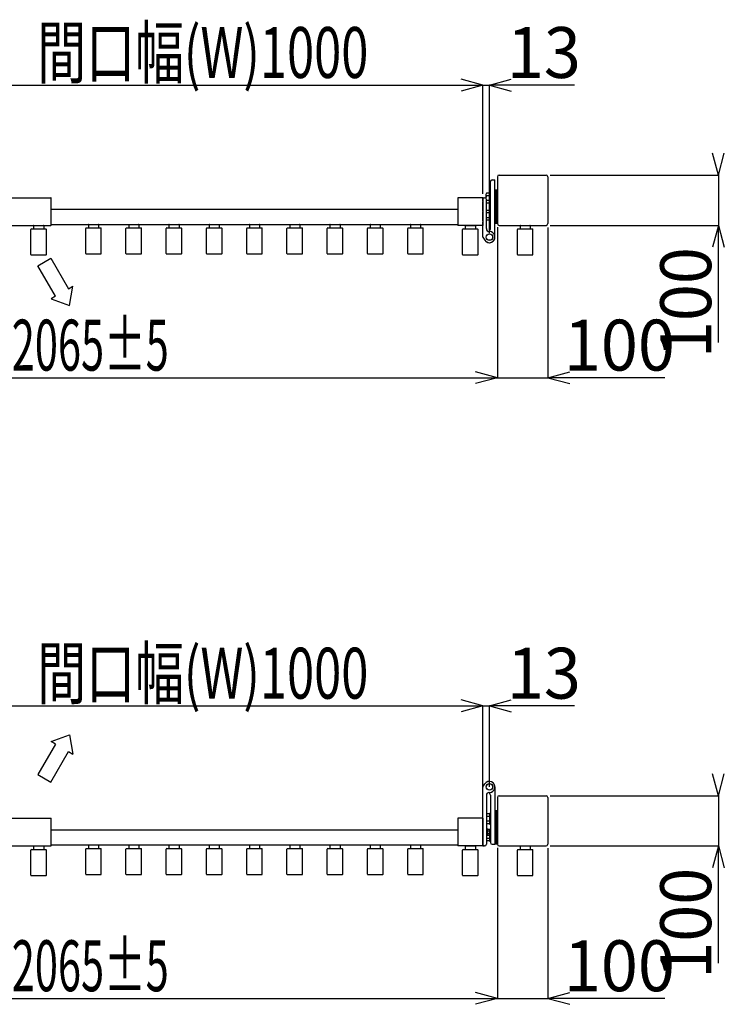
# Model space of a CAD drawing. Extents: x 382 to 12997, y 270 to 9180.
# Drawn here: x 9762 to 11162, y 5855 to 7814 of the extents above; entities that cross this region are included whole.
import ezdxf

# ---------------------------------------------------------------- set-up
doc = ezdxf.new("R2010")
doc.units = 0
doc.header["$LTSCALE"] = 45
doc.layers.add('_0-0_0', color=7, linetype='CONTINUOUS')
doc.styles.get("Standard").update_dxf_attribs({"font": 'txt', "bigfont": 'bigfont.shx'})

msp = doc.modelspace()

# ---------------------------------------------------------------- linework, layer by layer
at = {"layer": '_0-0_0', "color": 7, "linetype": 'Continuous'}
for p, q in [((9682.4, 7683.3), (10682.4, 7683.3)), ((10682.4, 7683.3), (10639, 7695)), ((10682.4, 7683.3), (10639, 7671.7)), ((10682.4, 7467.5), (10682.4, 7684.1)), ((10682.4, 7683.3), (10695.4, 7683.3)), ((10695.4, 7683.3), (10738.9, 7695)), ((10695.4, 7389), (10695.4, 7684.1)), ((10864.2, 7683.3), (10695.4, 7683.3)), ((10695.4, 7683.3), (10738.9, 7671.7)), ((11150.6, 7504.5), (11138.9, 7548)), ((11150.6, 7504.5), (11162.2, 7548)), ((10714.9, 7504.5), (10807.9, 7504.5)), ((10815.9, 7504.5), (11151.4, 7504.5)), ((11150.6, 7508.5), (11150.6, 7504.5)), ((11150.6, 7504.5), (11150.6, 7404.5)), ((10697.4, 7397.5), (10697.4, 7491.5)), ((10700.9, 7495), (10705.9, 7495)), ((10706.4, 7381), (10706.4, 7494.5)), ((10711.4, 7501), (10711.4, 7408)), ((10811.4, 7501), (10811.4, 7408)), ((10688.4, 7465.9), (10688.4, 7458.5)), ((10695.4, 7468.3), (10689.3, 7468.3)), ((10695.4, 7463.4), (10689.3, 7463.4)), ((10697.4, 7469), (10695.4, 7469)), ((10695.4, 7469), (10695.4, 7448)), ((10695.4, 7468.3), (10695.4, 7448.7)), ((10697.4, 7448), (10697.4, 7469)), ((10706.4, 7474.6), (10706.4, 7408.6)), ((10708.4, 7474.6), (10706.4, 7474.6)), ((10706.4, 7474.6), (10706.4, 7408.6)), ((10708.4, 7474.6), (10706.4, 7474.6)), ((10708.4, 7474.6), (10708.4, 7408.6)), ((10708.4, 7474.6), (10708.4, 7408.6)), ((10710.4, 7474.6), (10708.4, 7474.6)), ((10708.4, 7474.6), (10708.4, 7408.6)), ((10708.4, 7474.6), (10708.4, 7408.6)), ((10710.4, 7474.6), (10708.4, 7474.6)), ((10710.4, 7474.6), (10710.4, 7408.6)), ((10711.4, 7474.6), (10710.4, 7474.6)), ((10710.4, 7474.6), (10710.4, 7408.6)), ((10710.4, 7474.6), (10710.4, 7408.6)), ((10711.4, 7474.6), (10710.4, 7474.6)), ((10710.4, 7474.6), (10710.4, 7408.6)), ((10711.4, 7408.6), (10711.4, 7474.6)), ((10711.4, 7408.6), (10711.4, 7474.6)), ((9682.9, 7459.5), (9823.9, 7459.5)), ((9824.4, 7405), (9824.4, 7459)), ((10632.4, 7459), (10632.4, 7405)), ((10682.4, 7459.5), (10632.9, 7459.5)), ((10682.4, 7459.5), (10682.4, 7404.5)), ((10682.4, 7452.5), (10682.4, 7459)), ((10682.4, 7432.5), (10682.4, 7451)), ((10682.9, 7459.5), (10685.9, 7459.5)), ((10695.4, 7448.7), (10689.3, 7448.7)), ((10689.4, 7398), (10689.4, 7456)), ((10695.4, 7453.6), (10689.4, 7453.6)), ((10695.4, 7448), (10697.4, 7448)), ((9824.4, 7436.5), (10632.4, 7436.5)), ((10682.4, 7413.3), (10682.4, 7431.5)), ((10695.4, 7434.3), (10689.4, 7434.3)), ((10695.4, 7429.4), (10689.4, 7429.4)), ((10697.4, 7435), (10695.4, 7435)), ((10695.4, 7435), (10695.4, 7414)), ((10695.4, 7434.3), (10695.4, 7414.7)), ((10697.4, 7414), (10697.4, 7435)), ((9682.9, 7404.5), (9823.9, 7404.5)), ((9789.4, 7404), (9789.4, 7397.3)), ((9789.9, 7404.5), (9808.9, 7404.5)), ((9809.4, 7404), (9809.4, 7397.3)), ((9824.4, 7406.5), (10632.4, 7406.5)), ((9898.4, 7406), (9898.4, 7399.3)), ((9898.9, 7406.5), (9917.9, 7406.5)), ((9918.4, 7406), (9918.4, 7399.3)), ((9978.4, 7406), (9978.4, 7399.3)), ((9978.9, 7406.5), (9997.9, 7406.5)), ((9998.4, 7406), (9998.4, 7399.3)), ((10058.4, 7406), (10058.4, 7399.3)), ((10058.9, 7406.5), (10077.9, 7406.5)), ((10078.4, 7406), (10078.4, 7399.3)), ((10138.4, 7406), (10138.4, 7399.3)), ((10138.9, 7406.5), (10157.9, 7406.5)), ((10158.4, 7406), (10158.4, 7399.3)), ((10218.4, 7406), (10218.4, 7399.3)), ((10218.9, 7406.5), (10237.9, 7406.5)), ((10238.4, 7406), (10238.4, 7399.3)), ((10298.4, 7406), (10298.4, 7399.3)), ((10298.9, 7406.5), (10317.9, 7406.5)), ((10318.4, 7406), (10318.4, 7399.3)), ((10378.4, 7406), (10378.4, 7399.3)), ((10378.9, 7406.5), (10397.9, 7406.5)), ((10398.4, 7406), (10398.4, 7399.3)), ((10458.4, 7406), (10458.4, 7399.3)), ((10458.9, 7406.5), (10477.9, 7406.5)), ((10478.4, 7406), (10478.4, 7399.3)), ((10538.4, 7406), (10538.4, 7399.3)), ((10538.9, 7406.5), (10557.9, 7406.5)), ((10558.4, 7406), (10558.4, 7399.3)), ((10682.4, 7404.5), (10632.9, 7404.5)), ((10647.4, 7404), (10647.4, 7397.3)), ((10647.9, 7404.5), (10666.9, 7404.5)), ((10667.4, 7404), (10667.4, 7397.3)), ((10682.4, 7381.3), (10682.4, 7411.8)), ((10695.4, 7419.6), (10689.4, 7419.6)), ((10695.4, 7414.7), (10689.4, 7414.7)), ((10695.4, 7414), (10697.4, 7414)), ((10706.4, 7408.6), (10708.4, 7408.6)), ((10706.4, 7408.6), (10708.4, 7408.6)), ((10708.4, 7408.6), (10710.4, 7408.6)), ((10708.4, 7408.6), (10710.4, 7408.6)), ((10710.4, 7408.6), (10711.4, 7408.6)), ((10710.4, 7408.6), (10711.4, 7408.6)), ((10714.9, 7404.5), (10807.9, 7404.5)), ((10756.4, 7404), (10756.4, 7397.3)), ((10756.9, 7404.5), (10775.9, 7404.5)), ((10776.4, 7404), (10776.4, 7397.3)), ((10815.9, 7404.5), (11151.4, 7404.5)), ((11150.6, 7404.5), (11138.9, 7361.1)), ((11150.6, 7171.7), (11150.6, 7404.5)), ((11150.6, 7404.5), (11162.2, 7361.1)), ((9783.9, 7346.7), (9783.9, 7396.3)), ((9784.9, 7397.3), (9813.9, 7397.3)), ((9814.9, 7346.7), (9814.9, 7396.3)), ((9892.9, 7348.7), (9892.9, 7398.3)), ((9893.9, 7399.3), (9922.9, 7399.3)), ((9923.9, 7348.7), (9923.9, 7398.3)), ((9972.9, 7348.7), (9972.9, 7398.3)), ((9973.9, 7399.3), (10002.9, 7399.3)), ((10003.9, 7348.7), (10003.9, 7398.3)), ((10052.9, 7348.7), (10052.9, 7398.3)), ((10053.9, 7399.3), (10082.9, 7399.3)), ((10083.9, 7348.7), (10083.9, 7398.3)), ((10132.9, 7348.7), (10132.9, 7398.3)), ((10133.9, 7399.3), (10162.9, 7399.3)), ((10163.9, 7348.7), (10163.9, 7398.3)), ((10212.9, 7348.7), (10212.9, 7398.3)), ((10213.9, 7399.3), (10242.9, 7399.3)), ((10243.9, 7348.7), (10243.9, 7398.3)), ((10292.9, 7348.7), (10292.9, 7398.3)), ((10293.9, 7399.3), (10322.9, 7399.3)), ((10323.9, 7348.7), (10323.9, 7398.3)), ((10372.9, 7348.7), (10372.9, 7398.3)), ((10373.9, 7399.3), (10402.9, 7399.3)), ((10403.9, 7348.7), (10403.9, 7398.3)), ((10452.9, 7348.7), (10452.9, 7398.3)), ((10453.9, 7399.3), (10482.9, 7399.3)), ((10483.9, 7348.7), (10483.9, 7398.3)), ((10532.9, 7348.7), (10532.9, 7398.3)), ((10533.9, 7399.3), (10562.9, 7399.3)), ((10563.9, 7348.7), (10563.9, 7398.3)), ((10641.9, 7346.7), (10641.9, 7396.3)), ((10642.9, 7397.3), (10671.9, 7397.3)), ((10672.9, 7346.7), (10672.9, 7396.3)), ((10711.4, 7400.6), (10711.4, 7100.4)), ((10750.9, 7346.7), (10750.9, 7396.3)), ((10751.9, 7397.3), (10780.9, 7397.3)), ((10781.9, 7346.7), (10781.9, 7396.3)), ((10811.4, 7400), (10811.4, 7100.4)), ((10682.6, 7380.8), (10686.1, 7375.2)), ((9784.9, 7345.7), (9813.9, 7345.7)), ((9893.9, 7347.7), (9922.9, 7347.7)), ((9973.9, 7347.7), (10002.9, 7347.7)), ((10053.9, 7347.7), (10082.9, 7347.7)), ((10133.9, 7347.7), (10162.9, 7347.7)), ((10213.9, 7347.7), (10242.9, 7347.7)), ((10293.9, 7347.7), (10322.9, 7347.7)), ((10373.9, 7347.7), (10402.9, 7347.7)), ((10453.9, 7347.7), (10482.9, 7347.7)), ((10533.9, 7347.7), (10562.9, 7347.7)), ((10642.9, 7345.7), (10671.9, 7345.7)), ((10751.9, 7345.7), (10780.9, 7345.7)), ((9797.9, 7324.1), (9823.9, 7339.1)), ((9823.9, 7339.1), (9858.9, 7278.5)), ((9832.9, 7263.5), (9797.9, 7324.1)), ((9858.9, 7278.5), (9867.6, 7283.5)), ((9860.9, 7245), (9867.6, 7283.5)), ((9832.9, 7263.5), (9824.3, 7258.5)), ((9824.3, 7258.5), (9860.9, 7245)), ((10711.4, 7101.2), (10668, 7112.9)), ((10811.4, 7101.2), (10854.9, 7112.9)), ((8646.4, 7101.2), (10711.4, 7101.2)), ((10711.4, 7101.2), (10668, 7089.6)), ((10711.4, 7101.2), (10811.4, 7101.2)), ((11044.2, 7101.2), (10811.4, 7101.2)), ((10811.4, 7101.2), (10854.9, 7089.6)), ((9682.4, 6448.7), (10682.4, 6448.7)), ((10682.4, 6448.7), (10639, 6460.3)), ((10682.4, 6448.7), (10639, 6437)), ((10682.4, 6232.9), (10682.4, 6449.5)), ((10682.4, 6448.7), (10695.4, 6448.7)), ((10695.4, 6448.7), (10738.9, 6460.3)), ((10695.4, 6287.4), (10695.4, 6449.5)), ((10864.2, 6448.7), (10695.4, 6448.7)), ((10695.4, 6448.7), (10738.9, 6437)), ((9824.3, 6377.7), (9860.9, 6391.1)), ((9860.9, 6391.1), (9867.6, 6352.7)), ((9832.9, 6372.7), (9797.9, 6312)), ((9832.9, 6372.7), (9824.3, 6377.7)), ((9823.9, 6297), (9858.9, 6357.7)), ((9858.9, 6357.7), (9867.6, 6352.7)), ((9797.9, 6312), (9823.9, 6297)), ((11150.6, 6269.9), (11138.9, 6313.3)), ((11150.6, 6269.9), (11162.2, 6313.3)), ((10682.6, 6287.6), (10686.1, 6293.2)), ((10706.4, 6287.4), (10706.4, 6173.9)), ((10682.4, 6170.4), (10682.4, 6287.1)), ((10689.4, 6270.4), (10689.4, 6173.4)), ((10697.4, 6270.9), (10697.4, 6176.9)), ((10714.9, 6269.9), (10807.9, 6269.9)), ((10815.9, 6269.9), (11151.4, 6269.9)), ((11150.6, 6273.9), (11150.6, 6269.9)), ((11150.6, 6269.9), (11150.6, 6169.9)), ((10711.4, 6266.4), (10711.4, 6173.4)), ((10811.4, 6266.4), (10811.4, 6173.4)), ((10695.4, 6233.7), (10689.3, 6233.7)), ((10695.4, 6228.8), (10689.3, 6228.8)), ((10697.4, 6234.4), (10695.4, 6234.4)), ((10695.4, 6234.4), (10695.4, 6213.4)), ((10695.4, 6233.7), (10695.4, 6214.1)), ((10697.4, 6213.4), (10697.4, 6234.4)), ((10706.4, 6239.9), (10706.4, 6173.9)), ((10708.4, 6239.9), (10706.4, 6239.9)), ((10708.4, 6239.9), (10708.4, 6173.9)), ((10708.4, 6239.9), (10708.4, 6173.9)), ((10710.4, 6239.9), (10708.4, 6239.9)), ((10710.4, 6239.9), (10710.4, 6173.9)), ((10711.4, 6239.9), (10710.4, 6239.9)), ((10710.4, 6239.9), (10710.4, 6173.9)), ((10711.4, 6173.9), (10711.4, 6239.9)), ((9682.9, 6224.9), (9823.9, 6224.9)), ((9824.4, 6170.4), (9824.4, 6224.4)), ((10632.4, 6224.4), (10632.4, 6170.4)), ((10682.4, 6224.9), (10632.9, 6224.9)), ((10682.4, 6224.9), (10682.4, 6169.9)), ((10695.4, 6219), (10689.3, 6219)), ((10695.4, 6214.1), (10689.3, 6214.1)), ((10695.4, 6213.4), (10697.4, 6213.4)), ((9824.4, 6201.9), (10632.4, 6201.9)), ((10691, 6203.6), (10689.4, 6203.6)), ((10689.4, 6203.6), (10689.4, 6191.1)), ((10689.4, 6191.1), (10691, 6191.1)), ((10691, 6203.6), (10691, 6191.1)), ((10692.5, 6203.5), (10691, 6203.5)), ((10692.5, 6197.4), (10691, 6198.9)), ((10691, 6197.4), (10692.5, 6195.9)), ((10691, 6191.3), (10692.5, 6191.3)), ((10692.5, 6191.3), (10692.5, 6203.5)), ((10692.5, 6203.1), (10696, 6203.1)), ((10692.5, 6200.3), (10696, 6200.3)), ((10692.5, 6194.5), (10696, 6194.5)), ((10692.5, 6191.6), (10696, 6191.6)), ((10695.4, 6191.6), (10695.4, 6180.1)), ((10695.4, 6191.6), (10695.4, 6179.4)), ((10696, 6203.1), (10696.5, 6202.3)), ((10696, 6191.6), (10696.5, 6192.5)), ((10696.5, 6202.3), (10696.5, 6192.5)), ((10697.4, 6200.4), (10696.5, 6200.4)), ((10697.4, 6179.4), (10697.4, 6200.4)), ((9682.9, 6169.9), (9823.9, 6169.9)), ((9789.9, 6169.9), (9808.9, 6169.9)), ((9824.4, 6171.9), (10632.4, 6171.9)), ((9898.4, 6171.4), (9898.4, 6164.7)), ((9898.9, 6171.9), (9917.9, 6171.9)), ((9918.4, 6171.4), (9918.4, 6164.7)), ((9978.4, 6171.4), (9978.4, 6164.7)), ((9978.9, 6171.9), (9997.9, 6171.9)), ((9998.4, 6171.4), (9998.4, 6164.7)), ((10058.4, 6171.4), (10058.4, 6164.7)), ((10058.9, 6171.9), (10077.9, 6171.9)), ((10078.4, 6171.4), (10078.4, 6164.7)), ((10138.4, 6171.4), (10138.4, 6164.7)), ((10138.9, 6171.9), (10157.9, 6171.9)), ((10158.4, 6171.4), (10158.4, 6164.7)), ((10218.4, 6171.4), (10218.4, 6164.7)), ((10218.9, 6171.9), (10237.9, 6171.9)), ((10238.4, 6171.4), (10238.4, 6164.7)), ((10298.4, 6171.4), (10298.4, 6164.7)), ((10298.9, 6171.9), (10317.9, 6171.9)), ((10318.4, 6171.4), (10318.4, 6164.7)), ((10378.4, 6171.4), (10378.4, 6164.7)), ((10378.9, 6171.9), (10397.9, 6171.9)), ((10398.4, 6171.4), (10398.4, 6164.7)), ((10458.4, 6171.4), (10458.4, 6164.7)), ((10458.9, 6171.9), (10477.9, 6171.9)), ((10478.4, 6171.4), (10478.4, 6164.7)), ((10538.4, 6171.4), (10538.4, 6164.7)), ((10538.9, 6171.9), (10557.9, 6171.9)), ((10558.4, 6171.4), (10558.4, 6164.7)), ((10682.4, 6169.9), (10632.9, 6169.9)), ((10647.9, 6169.9), (10666.9, 6169.9)), ((10682.9, 6169.9), (10685.9, 6169.9)), ((10685.9, 6169.9), (10684.4, 6169.9)), ((10695.4, 6185), (10689.3, 6185)), ((10695.4, 6180.1), (10689.3, 6180.1)), ((10695.4, 6179.4), (10697.4, 6179.4)), ((10700.9, 6173.4), (10705.9, 6173.4)), ((10706.4, 6173.9), (10708.4, 6173.9)), ((10708.4, 6173.9), (10710.4, 6173.9)), ((10710.4, 6173.9), (10711.4, 6173.9)), ((10714.9, 6169.9), (10807.9, 6169.9)), ((10756.9, 6169.9), (10775.9, 6169.9)), ((10815.9, 6169.9), (11151.4, 6169.9)), ((11150.6, 6169.9), (11138.9, 6126.4)), ((11150.6, 5937.1), (11150.6, 6169.9)), ((11150.6, 6169.9), (11162.2, 6126.4)), ((9783.9, 6112.1), (9783.9, 6161.7)), ((9784.9, 6162.7), (9813.9, 6162.7)), ((9789.4, 6169.4), (9789.4, 6162.7)), ((9809.4, 6169.4), (9809.4, 6162.7)), ((9814.9, 6112.1), (9814.9, 6161.7)), ((9892.9, 6114.1), (9892.9, 6163.7)), ((9893.9, 6164.7), (9922.9, 6164.7)), ((9923.9, 6114.1), (9923.9, 6163.7)), ((9972.9, 6114.1), (9972.9, 6163.7)), ((9973.9, 6164.7), (10002.9, 6164.7)), ((10003.9, 6114.1), (10003.9, 6163.7)), ((10052.9, 6114.1), (10052.9, 6163.7)), ((10053.9, 6164.7), (10082.9, 6164.7)), ((10083.9, 6114.1), (10083.9, 6163.7)), ((10132.9, 6114.1), (10132.9, 6163.7)), ((10133.9, 6164.7), (10162.9, 6164.7)), ((10163.9, 6114.1), (10163.9, 6163.7)), ((10212.9, 6114.1), (10212.9, 6163.7)), ((10213.9, 6164.7), (10242.9, 6164.7)), ((10243.9, 6114.1), (10243.9, 6163.7)), ((10292.9, 6114.1), (10292.9, 6163.7)), ((10293.9, 6164.7), (10322.9, 6164.7)), ((10323.9, 6114.1), (10323.9, 6163.7)), ((10372.9, 6114.1), (10372.9, 6163.7)), ((10373.9, 6164.7), (10402.9, 6164.7)), ((10403.9, 6114.1), (10403.9, 6163.7)), ((10452.9, 6114.1), (10452.9, 6163.7)), ((10453.9, 6164.7), (10482.9, 6164.7)), ((10483.9, 6114.1), (10483.9, 6163.7)), ((10532.9, 6114.1), (10532.9, 6163.7)), ((10533.9, 6164.7), (10562.9, 6164.7)), ((10563.9, 6114.1), (10563.9, 6163.7)), ((10641.9, 6112.1), (10641.9, 6161.7)), ((10642.9, 6162.7), (10671.9, 6162.7)), ((10647.4, 6169.4), (10647.4, 6162.7)), ((10667.4, 6169.4), (10667.4, 6162.7)), ((10672.9, 6112.1), (10672.9, 6161.7)), ((10711.4, 6165.9), (10711.4, 5865.8)), ((10750.9, 6112.1), (10750.9, 6161.7)), ((10751.9, 6162.7), (10780.9, 6162.7)), ((10756.4, 6169.4), (10756.4, 6162.7)), ((10776.4, 6169.4), (10776.4, 6162.7)), ((10781.9, 6112.1), (10781.9, 6161.7)), ((10811.4, 6165.4), (10811.4, 5865.8)), ((9784.9, 6111.1), (9813.9, 6111.1)), ((9893.9, 6113.1), (9922.9, 6113.1)), ((9973.9, 6113.1), (10002.9, 6113.1)), ((10053.9, 6113.1), (10082.9, 6113.1)), ((10133.9, 6113.1), (10162.9, 6113.1)), ((10213.9, 6113.1), (10242.9, 6113.1)), ((10293.9, 6113.1), (10322.9, 6113.1)), ((10373.9, 6113.1), (10402.9, 6113.1)), ((10453.9, 6113.1), (10482.9, 6113.1)), ((10533.9, 6113.1), (10562.9, 6113.1)), ((10642.9, 6111.1), (10671.9, 6111.1)), ((10751.9, 6111.1), (10780.9, 6111.1)), ((10711.4, 5866.6), (10668, 5878.2)), ((10811.4, 5866.6), (10854.9, 5878.2)), ((8646.4, 5866.6), (10711.4, 5866.6)), ((10711.4, 5866.6), (10668, 5855)), ((10711.4, 5866.6), (10811.4, 5866.6)), ((11044.2, 5866.6), (10811.4, 5866.6)), ((10811.4, 5866.6), (10854.9, 5855))]:
    msp.add_line(p, q, dxfattribs=at)
for centre, radius in [((10695.4, 7381), 6.6), ((10695.4, 7381), 6.3), ((10695.4, 6287.4), 6.6), ((10695.4, 6287.4), 6.3)]:
    msp.add_circle(centre, radius, dxfattribs=at)
for centre, radius, start, end in [((10714.9, 7501), 3.5, 90, 180), ((10714.9, 7501), 3.5, 90, 180), ((10807.9, 7501), 3.5, 0, 90), ((10807.9, 7501), 3.5, 0, 90), ((10700.9, 7491.5), 3.5, 90, 180), ((10705.9, 7494.5), 0.5, 0, 90), ((10692.2, 7465.9), 3.81, 139.9256, 220.0744), ((10702.2, 7458.5), 13.8, 159.2692, 180.2098), ((9823.9, 7459), 0.5, 0, 90), ((10632.9, 7459), 0.5, 90, 180), ((10682.9, 7459), 0.5, 90, 180), ((10685.9, 7456), 3.5, 0, 90), ((9789.9, 7404), 0.5, 90, 180), ((9808.9, 7404), 0.5, 0, 90), ((9823.9, 7405), 0.5, 270, 0), ((9898.9, 7406), 0.5, 90, 180), ((9917.9, 7406), 0.5, 0, 90), ((9978.9, 7406), 0.5, 90, 180), ((9997.9, 7406), 0.5, 0, 90), ((10058.9, 7406), 0.5, 90, 180), ((10077.9, 7406), 0.5, 0, 90), ((10138.9, 7406), 0.5, 90, 180), ((10157.9, 7406), 0.5, 0, 90), ((10218.9, 7406), 0.5, 90, 180), ((10237.9, 7406), 0.5, 0, 90), ((10298.9, 7406), 0.5, 90, 180), ((10317.9, 7406), 0.5, 0, 90), ((10378.9, 7406), 0.5, 90, 180), ((10397.9, 7406), 0.5, 0, 90), ((10458.9, 7406), 0.5, 90, 180), ((10477.9, 7406), 0.5, 0, 90), ((10538.9, 7406), 0.5, 90, 180), ((10557.9, 7406), 0.5, 0, 90), ((10632.9, 7405), 0.5, 180, 270), ((10647.9, 7404), 0.5, 90, 180), ((10666.9, 7404), 0.5, 0, 90), ((10714.9, 7408), 3.5, 180, 270), ((10756.9, 7404), 0.5, 90, 180), ((10775.9, 7404), 0.5, 0, 90), ((10807.9, 7408), 3.5, 270, 0), ((9784.9, 7396.3), 1, 90, 180), ((9813.9, 7396.3), 1, 0, 90), ((9893.9, 7398.3), 1, 90, 180), ((9922.9, 7398.3), 1, 0, 90), ((9973.9, 7398.3), 1, 90, 180), ((10002.9, 7398.3), 1, 0, 90), ((10053.9, 7398.3), 1, 90, 180), ((10082.9, 7398.3), 1, 0, 90), ((10133.9, 7398.3), 1, 90, 180), ((10162.9, 7398.3), 1, 0, 90), ((10213.9, 7398.3), 1, 90, 180), ((10242.9, 7398.3), 1, 0, 90), ((10293.9, 7398.3), 1, 90, 180), ((10322.9, 7398.3), 1, 0, 90), ((10373.9, 7398.3), 1, 90, 180), ((10402.9, 7398.3), 1, 0, 90), ((10453.9, 7398.3), 1, 90, 180), ((10482.9, 7398.3), 1, 0, 90), ((10533.9, 7398.3), 1, 90, 180), ((10562.9, 7398.3), 1, 0, 90), ((10642.9, 7396.3), 1, 90, 180), ((10671.9, 7396.3), 1, 0, 90), ((10695.4, 7381), 11, 212.1958, 90), ((10695.4, 7398), 6, 180, 270), ((10691.4, 7397.5), 6, 296.4195, 0), ((10751.9, 7396.3), 1, 90, 180), ((10780.9, 7396.3), 1, 0, 90), ((10683.4, 7381.3), 1, 180, 212.2), ((10695.4, 7381), 11, 212.2, 0), ((9784.9, 7346.7), 1, 180, 270), ((9813.9, 7346.7), 1, 270, 0), ((9893.9, 7348.7), 1, 180, 270), ((9922.9, 7348.7), 1, 270, 0), ((9973.9, 7348.7), 1, 180, 270), ((10002.9, 7348.7), 1, 270, 0), ((10053.9, 7348.7), 1, 180, 270), ((10082.9, 7348.7), 1, 270, 0), ((10133.9, 7348.7), 1, 180, 270), ((10162.9, 7348.7), 1, 270, 0), ((10213.9, 7348.7), 1, 180, 270), ((10242.9, 7348.7), 1, 270, 0), ((10293.9, 7348.7), 1, 180, 270), ((10322.9, 7348.7), 1, 270, 0), ((10373.9, 7348.7), 1, 180, 270), ((10402.9, 7348.7), 1, 270, 0), ((10453.9, 7348.7), 1, 180, 270), ((10482.9, 7348.7), 1, 270, 0), ((10533.9, 7348.7), 1, 180, 270), ((10562.9, 7348.7), 1, 270, 0), ((10642.9, 7346.7), 1, 180, 270), ((10671.9, 7346.7), 1, 270, 0), ((10751.9, 7346.7), 1, 180, 270), ((10780.9, 7346.7), 1, 270, 0), ((10683.4, 6287.1), 1, 147.8, 180), ((10695.4, 6287.4), 11, 270, 147.8042), ((10695.4, 6270.4), 6, 90, 180), ((10691.4, 6270.9), 6, 0, 63.5805), ((10714.9, 6266.4), 3.5, 90, 180), ((10714.9, 6266.4), 3.5, 90, 180), ((10807.9, 6266.4), 3.5, 0, 90), ((10807.9, 6266.4), 3.5, 0, 90), ((9823.9, 6224.4), 0.5, 0, 90), ((10632.9, 6224.4), 0.5, 90, 180), ((10693.5, 6201.7), 2.89, 330, 30), ((10688, 6197.4), 8.51, 340.1809, 19.8191), ((10693.5, 6193), 2.89, 330, 30), ((9789.9, 6169.4), 0.5, 90, 180), ((9808.9, 6169.4), 0.5, 0, 90), ((9823.9, 6170.4), 0.5, 270, 0), ((9898.9, 6171.4), 0.5, 90, 180), ((9917.9, 6171.4), 0.5, 0, 90), ((9978.9, 6171.4), 0.5, 90, 180), ((9997.9, 6171.4), 0.5, 0, 90), ((10058.9, 6171.4), 0.5, 90, 180), ((10077.9, 6171.4), 0.5, 0, 90), ((10138.9, 6171.4), 0.5, 90, 180), ((10157.9, 6171.4), 0.5, 0, 90), ((10218.9, 6171.4), 0.5, 90, 180), ((10237.9, 6171.4), 0.5, 0, 90), ((10298.9, 6171.4), 0.5, 90, 180), ((10317.9, 6171.4), 0.5, 0, 90), ((10378.9, 6171.4), 0.5, 90, 180), ((10397.9, 6171.4), 0.5, 0, 90), ((10458.9, 6171.4), 0.5, 90, 180), ((10477.9, 6171.4), 0.5, 0, 90), ((10538.9, 6171.4), 0.5, 90, 180), ((10557.9, 6171.4), 0.5, 0, 90), ((10632.9, 6170.4), 0.5, 180, 270), ((10647.9, 6169.4), 0.5, 90, 180), ((10666.9, 6169.4), 0.5, 0, 90), ((10682.9, 6170.4), 0.5, 180, 270), ((10685.9, 6173.4), 3.5, 270, 360), ((10700.9, 6176.9), 3.5, 180, 270), ((10705.9, 6173.9), 0.5, 270, 0), ((10714.9, 6173.4), 3.5, 180, 270), ((10756.9, 6169.4), 0.5, 90, 180), ((10775.9, 6169.4), 0.5, 0, 90), ((10807.9, 6173.4), 3.5, 270, 0), ((9784.9, 6161.7), 1, 90, 180), ((9813.9, 6161.7), 1, 0, 90), ((9893.9, 6163.7), 1, 90, 180), ((9922.9, 6163.7), 1, 0, 90), ((9973.9, 6163.7), 1, 90, 180), ((10002.9, 6163.7), 1, 0, 90), ((10053.9, 6163.7), 1, 90, 180), ((10082.9, 6163.7), 1, 0, 90), ((10133.9, 6163.7), 1, 90, 180), ((10162.9, 6163.7), 1, 0, 90), ((10213.9, 6163.7), 1, 90, 180), ((10242.9, 6163.7), 1, 0, 90), ((10293.9, 6163.7), 1, 90, 180), ((10322.9, 6163.7), 1, 0, 90), ((10373.9, 6163.7), 1, 90, 180), ((10402.9, 6163.7), 1, 0, 90), ((10453.9, 6163.7), 1, 90, 180), ((10482.9, 6163.7), 1, 0, 90), ((10533.9, 6163.7), 1, 90, 180), ((10562.9, 6163.7), 1, 0, 90), ((10642.9, 6161.7), 1, 90, 180), ((10671.9, 6161.7), 1, 0, 90), ((10751.9, 6161.7), 1, 90, 180), ((10780.9, 6161.7), 1, 0, 90), ((9784.9, 6112.1), 1, 180, 270), ((9813.9, 6112.1), 1, 270, 0), ((9893.9, 6114.1), 1, 180, 270), ((9922.9, 6114.1), 1, 270, 0), ((9973.9, 6114.1), 1, 180, 270), ((10002.9, 6114.1), 1, 270, 0), ((10053.9, 6114.1), 1, 180, 270), ((10082.9, 6114.1), 1, 270, 0), ((10133.9, 6114.1), 1, 180, 270), ((10162.9, 6114.1), 1, 270, 0), ((10213.9, 6114.1), 1, 180, 270), ((10242.9, 6114.1), 1, 270, 0), ((10293.9, 6114.1), 1, 180, 270), ((10322.9, 6114.1), 1, 270, 0), ((10373.9, 6114.1), 1, 180, 270), ((10402.9, 6114.1), 1, 270, 0), ((10453.9, 6114.1), 1, 180, 270), ((10482.9, 6114.1), 1, 270, 0), ((10533.9, 6114.1), 1, 180, 270), ((10562.9, 6114.1), 1, 270, 0), ((10642.9, 6112.1), 1, 180, 270), ((10671.9, 6112.1), 1, 270, 0), ((10751.9, 6112.1), 1, 180, 270), ((10780.9, 6112.1), 1, 270, 0)]:
    msp.add_arc(centre, radius, start, end, dxfattribs=at)

# ---------------------------------------------------------------- texts
at = {"layer": '_0-0_0', "color": 7}
for s, width, p in [('間口幅(W)1000', 0.703297, (9796.7, 7697.7)), ('13', 0.96, (10730, 7697.7)), ('アルミ柱間隔\u30002065±5', 0.598561, (9167.2, 7115.6)), ('100', 0.96, (10843.3, 7115.6)), ('間口幅(W)1000', 0.703297, (9796.7, 6463)), ('13', 0.96, (10730, 6463)), ('アルミ柱間隔\u30002065±5', 0.598561, (9167.2, 5881)), ('100', 0.96, (10843.3, 5881))]:
    msp.add_text(s, height=101.25, dxfattribs=dict(at, width=width)).set_placement(p)
at = {"layer": '_0-0_0', "color": 7, "width": 0.96}
for p in [(11136.2, 7140.4), (11136.2, 5905.8)]:
    msp.add_text('100', height=101.25, rotation=90, dxfattribs=at).set_placement(p)

doc.saveas('drawing.dxf')
